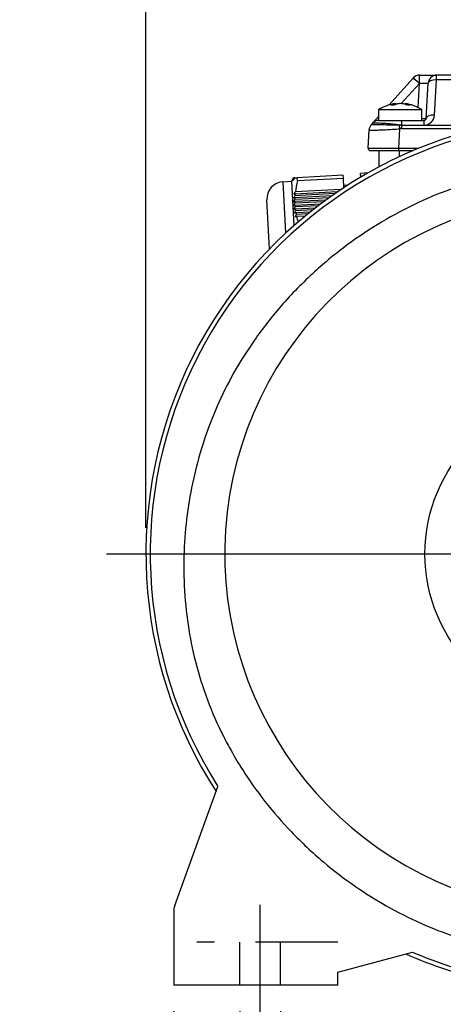
# Model space of a CAD drawing. Extents: x 0 to 210, y 0 to 297.
# Drawn here: x 144 to 160, y 167 to 205 of the extents above; entities that cross this region are included whole.
import ezdxf

# ---------------------------------------------------------------- set-up
doc = ezdxf.new("R2010")
doc.units = 0
doc.linetypes.add('CENTER2', pattern=[28.575, 19.05, -3.175, 3.175, -3.175])
doc.linetypes.add('HIDDEN2', pattern=[4.7625, 3.175, -1.5875])
doc.layers.get('0').update_dxf_attribs({"color": 3, "linetype": 'CONTINUOUS'})
doc.layers.get('DEFPOINTS').update_dxf_attribs({"linetype": 'CONTINUOUS'})
doc.layers.add('1', color=3, linetype='CONTINUOUS')
doc.styles.add('MIRCO', font='txt')
doc.dimstyles.new('MIRCO', dxfattribs={"dimtxt": 2.5, "dimasz": 2.5, "dimexe": 0.875, "dimexo": 1, "dimgap": 0.75, "dimtad": 1, "dimzin": 12, "dimtxsty": 'MIRCO', "dimblk": 'CLOSED', "dimcen": 0.09, "dimclrt": 7, "dimazin": 3, "dimtfac": 0.8, "dimtdec": 3, "dimtmove": 0, "dimatfit": 3, "dimtolj": 1})

# ---------------------------------------------------------------- blocks, each defined once
blk = doc.blocks.new('_CLOSED')
at = {"color": 0, "linetype": 'BYBLOCK'}
for p, q in [((-1, 0.166667), (0, 0)), ((-1, 0.166667), (-1, -0.166667)), ((0, 0), (-1, -0.166667)), ((0, 0), (-1, 0))]:
    blk.add_line(p, q, dxfattribs=at)
blk = doc.blocks.new('*D16')
at = {"layer": '1', "color": 0, "linetype": 'CONTINUOUS'}
for p, q in [((152.529, 166.896), (152.529, 159.824)), ((154.112, 166.896), (154.112, 159.824)), ((152.529, 160.699), (140.791, 160.699)), ((150.029, 160.699), (147.529, 160.699)), ((152.529, 160.699), (154.112, 160.699)), ((156.612, 160.699), (159.112, 160.699))]:
    blk.add_line(p, q, dxfattribs=at)
at = {"layer": 'DEFPOINTS', "color": 0}
for p in [(152.529, 167.896), (154.112, 167.896), (154.112, 160.699)]:
    blk.add_point(p, dxfattribs=at)
at = {"layer": '1', "color": 0, "xscale": 2.5, "yscale": 2.5, "zscale": 2.5}
for p, rotation in [((152.529, 160.699), 2.008034712707145e-05), ((154.112, 160.699), 180.0000200803471)]:
    blk.add_blockref('_CLOSED', p, dxfattribs=dict(at, rotation=rotation))
at = {"layer": '1', "color": 0, "insert": (144.16, 162.699), "char_height": 2.5, "attachment_point": 5, "rotation": 0, "style": 'MIRCO'}
blk.add_mtext('\\A1;9.5', dxfattribs=at)
blk = doc.blocks.new('*D20')
at = {"layer": '1', "color": 0, "linetype": 'CONTINUOUS'}
for p, q in [((149.987, 166.896), (149.987, 146.273)), ((181.654, 166.896), (181.654, 146.273)), ((152.487, 147.148), (179.154, 147.148))]:
    blk.add_line(p, q, dxfattribs=at)
at = {"layer": 'DEFPOINTS', "color": 0}
for p in [(149.987, 167.896), (181.654, 167.896), (181.654, 147.148)]:
    blk.add_point(p, dxfattribs=at)
at = {"layer": '1', "color": 0, "xscale": 2.5, "yscale": 2.5, "zscale": 2.5}
for p, rotation in [((149.987, 147.148), 180.0000200803468), ((181.654, 147.148), 2.008034681852545e-05)]:
    blk.add_blockref('_CLOSED', p, dxfattribs=dict(at, rotation=rotation))
at = {"layer": '1', "color": 0, "insert": (165.82, 149.148), "char_height": 2.5, "attachment_point": 5, "rotation": 0, "style": 'MIRCO'}
blk.add_mtext('\\A1;190', dxfattribs=at)
blk = doc.blocks.new('*D21')
at = {"layer": '1', "color": 0, "linetype": 'CONTINUOUS'}
for p, q in [((148.903, 185.563), (148.903, 220.782)), ((165.82, 212.373), (165.82, 220.782)), ((163.32, 219.907), (151.403, 219.907))]:
    blk.add_line(p, q, dxfattribs=at)
at = {"layer": 'DEFPOINTS', "color": 0}
for p in [(148.903, 219.907), (165.82, 211.373), (148.903, 184.563)]:
    blk.add_point(p, dxfattribs=at)
at = {"layer": '1', "color": 0, "xscale": 2.5, "yscale": 2.5, "zscale": 2.5, "rotation": 180}
blk.add_blockref('_CLOSED', (148.903, 219.907), dxfattribs=at)
at = {"layer": '1', "color": 0, "xscale": 2.5, "yscale": 2.5, "zscale": 2.5}
blk.add_blockref('_CLOSED', (165.82, 219.907), dxfattribs=at)
at = {"layer": '1', "color": 0, "insert": (157.362, 221.907), "char_height": 2.5, "attachment_point": 5, "style": 'MIRCO'}
blk.add_mtext('\\A1;101.5', dxfattribs=at)
blk = doc.blocks.new('C', base_point=(-169.0526, -588.8608))
at = {"color": 0, "linetype": 'CONTINUOUS'}
for p, q in [((159.2312, 202.9464), (158.2953, 201.907)), ((159.2312, 202.9464), (159.2365, 202.9523)), ((159.4842, 203.0626), (160.145, 203.0626)), ((160.0598, 201.5202), (160.1308, 202.8754)), ((163.9751, 202.8754), (160.1308, 202.8754)), ((163.9028, 203.0626), (160.145, 203.0626)), ((159.4789, 202.7408), (158.7748, 201.9589)), ((159.43, 201.8082), (159.4789, 202.7408)), ((159.4789, 202.7408), (159.4817, 202.7468)), ((159.7411, 201.3916), (159.8121, 202.7467)), ((157.9036, 201.7292), (158.1778, 201.7292)), ((157.9036, 201.3126), (157.9036, 201.7292)), ((158.1778, 201.7292), (159.5703, 201.7292)), ((158.5344, 201.9564), (158.5513, 201.9598)), ((158.5344, 201.9564), (158.5344, 201.9162)), ((158.5513, 201.9598), (158.5513, 201.922)), ((158.6732, 201.9564), (158.6732, 201.953)), ((158.9226, 201.9598), (158.9226, 201.9314)), ((158.9448, 201.9564), (158.9448, 201.9252)), ((159.5703, 201.3126), (159.5703, 201.7292)), ((157.9036, 201.472), (157.6608, 201.2023)), ((157.9036, 201.3126), (158.1778, 201.3126)), ((158.1778, 201.3126), (158.7967, 201.3126)), ((158.7967, 201.3126), (159.6578, 201.3126)), ((157.4915, 200.2336), (157.5287, 200.9434)), ((157.6139, 201.1503), (157.6608, 201.2023)), ((158.681, 200.2336), (158.7207, 200.9904)), ((158.7794, 200.9949), (161.8011, 200.9949)), ((158.7826, 201.1254), (158.781, 201.1235)), ((158.781, 201.1235), (162.3694, 201.1235)), ((158.7826, 201.1254), (159.6437, 201.1254)), ((157.5747, 200.1459), (158.6849, 200.1459)), ((157.9036, 200.1459), (157.9036, 199.5125)), ((158.681, 200.2336), (159.449, 200.2336)), ((158.6849, 200.1459), (159.2374, 200.1459)), ((158.6979, 200.1459), (158.6979, 199.9068)), ((154.5438, 198.9601), (154.5656, 199.003)), ((154.5656, 199.003), (154.6097, 199.0887)), ((154.5697, 199.0032), (154.6113, 199.0888)), ((154.5819, 199.0038), (154.6208, 199.0893)), ((154.6019, 199.0049), (154.651, 199.0909)), ((154.6097, 199.0887), (154.6113, 199.0888)), ((154.6158, 199.0891), (154.6113, 199.0888)), ((154.6158, 199.0891), (154.6208, 199.0893)), ((154.6297, 199.0898), (154.6208, 199.0893)), ((154.6297, 199.0898), (154.6378, 199.0902)), ((154.651, 199.0909), (154.6378, 199.0902)), ((154.651, 199.0909), (154.7535, 199.0963)), ((156.5345, 199.1896), (154.7535, 199.0963)), ((154.7597, 198.977), (154.7535, 199.0963)), ((156.5408, 199.0703), (154.7597, 198.977)), ((156.5408, 199.0703), (156.5345, 199.1896)), ((156.5592, 198.7191), (156.5408, 199.0703)), ((157.481, 199.2809), (157.1981, 199.2661)), ((157.2057, 199.1215), (157.1981, 199.2661)), ((154.2109, 198.9427), (154.5438, 198.9601)), ((154.3146, 196.964), (154.2109, 198.9427)), ((154.6333, 197.2522), (154.5438, 198.9601)), ((156.4357, 198.6375), (154.6796, 198.5455)), ((156.5541, 198.8151), (156.7214, 198.8239)), ((153.6796, 196.343), (153.5801, 198.242)), ((154.6134, 198.1695), (154.6595, 198.2554)), ((154.618, 198.3143), (154.6658, 198.4002)), ((154.618, 198.3143), (154.6613, 198.3166)), ((154.6305, 198.4595), (154.6796, 198.5455)), ((154.6305, 198.4595), (154.6708, 198.4616)), ((155.858, 198.2347), (154.6594, 198.1719)), ((155.9827, 198.3247), (154.6595, 198.2554)), ((156.0756, 198.3907), (154.6613, 198.3166)), ((156.205, 198.4809), (154.6658, 198.4002)), ((156.3014, 198.547), (154.6708, 198.4616)), ((154.6134, 198.1695), (154.6594, 198.1719)), ((154.6169, 198.0252), (154.6609, 198.1109)), ((154.6169, 198.0252), (154.6653, 198.0277)), ((154.6285, 197.8812), (154.6701, 197.9669)), ((154.6285, 197.8812), (154.679, 197.8839)), ((155.7684, 198.169), (154.6609, 198.1109)), ((155.648, 198.0792), (154.6653, 198.0277)), ((155.5614, 198.0136), (154.6701, 197.9669)), ((155.445, 197.924), (154.679, 197.8839)), ((155.3612, 197.8585), (154.6871, 197.8232)), ((154.6482, 197.7377), (154.6871, 197.8232)), ((154.6482, 197.7377), (154.7004, 197.7405)), ((154.6758, 197.5946), (154.7293, 197.5974)), ((155.2486, 197.7692), (154.7004, 197.7405)), ((155.1675, 197.7039), (154.7117, 197.68)), ((155.0585, 197.6147), (154.7293, 197.5974)), ((150.0171, 170.9788), (151.6884, 175.5707)), ((149.9869, 170.8077), (149.9869, 167.8959)), ((156.3203, 168.3959), (159.2127, 169.1709)), ((156.3203, 167.8959), (156.3203, 168.3959)), ((156.3203, 167.8959), (149.9869, 167.8959))]:
    blk.add_line(p, q, dxfattribs=at)
blk.add_circle((165.8203, 184.5626), 6.1323, dxfattribs=at)
for centre, radius, start, end in [((159.4842, 202.7293), 0.3333, 90.00002, 138.00002), ((160.145, 202.7293), 0.3333, 90.00002, 177.00002), ((158.7369, 200.4133), 1.5576, 96.88526, 122.34434), ((158.6516, 201.3386), 0.6288, 100.73967, 116.84644), ((158.4294, 201.0825), 0.8194, 90.00111, 94.32582), ((158.4294, 201.0826), 0.8194, 85.67418, 89.99897), ((158.8281, 201.087), 0.8797, 98.7933, 112.52215), ((158.814, 200.9573), 1.009, 98.0251, 105.09415), ((158.7268, 201.5384), 0.4214, 88.62638, 97.31274), ((158.7472, 201.5372), 0.4226, 82.72745, 97.27259), ((158.6572, 200.9441), 1.0223, 69.16177, 81.9317), ((158.88, 201.605), 0.3573, 79.55502, 83.16343), ((158.7369, 200.4133), 1.5576, 57.6557, 83.11478), ((158.8176, 201.1958), 0.7712, 65.88131, 80.50309), ((159.0768, 201.2311), 0.6708, 85.21883, 94.78121), ((165.8203, 184.5626), 16.9167, 93.88207, 212.90035), ((165.8203, 184.5626), 16.75, 93.59023, 212.46795), ((157.9085, 200.9792), 0.3333, 90.83961, 138.00002), ((159.6437, 201.542), 0.4167, 270.00086, 356.99918), ((159.6578, 201.396), 0.0834, 270.02774, 356.97231), ((157.8617, 200.9273), 0.3333, 138.00002, 176.91943), ((157.6168, 201.1482), 0.00355, 92.85857, 143.08342), ((158.6762, 200.5943), 0.5395, 78.79898, 87.24406), ((158.7819, 200.5733), 0.4215, 90.3405, 98.35298), ((157.5747, 200.2292), 0.0833, 177.00002, 270.00002), ((161.772, 196.0341), 7.7611, 156.81102, 157.49462), ((154.2458, 198.2769), 0.6667, 93.00002, 183.00002), ((158.2368, 198.1084), 3.5839, 165.9742, 172.99473), ((165.8203, 184.5626), 13.8667, 90.00002, 262.28183), ((157.4006, 198.2079), 2.7415, 177.72966, 179.00881), ((157.5335, 198.2003), 2.8747, 174.78407, 176.01074), ((157.3175, 198.2086), 2.6583, 180.78962, 182.10497), ((157.3275, 198.2091), 2.6684, 183.89775, 185.20812), ((157.3908, 198.2164), 2.7321, 186.99042, 188.27396), ((161.7174, 194.6774), 7.622, 156.80019, 157.49642), ((157.5589, 198.2441), 2.9026, 189.99294, 191.20783), ((157.9464, 198.3311), 3.2997, 192.84685, 196.66899), ((150.4869, 170.8077), 0.5, 160.00002, 180.00002), ((165.8203, 184.5626), 16.9167, 246.05549, 257.19356), ((165.8203, 184.5626), 16.75, 246.76639, 257.19356)]:
    blk.add_arc(centre, radius, start, end, dxfattribs=at)
at = {"color": 0, "linetype": 'CONTINUOUS', "extrusion": (0, 0, -1)}
for centre, major_axis, ratio, start_param, end_param in [((159.4789, 202.7234), (-0.2477, 0.223), 0.0389171, 0, 1.5357696), ((159.4842, 202.7293), (-0.2477, 0.223), 0.034229, 0, 1.5299743), ((159.4842, 202.7293), (0, -0.3333), 0.007454, 1.6235443, 3.1415927), ((160.145, 202.7293), (0, -0.3333), 0.0471064, 2.0245819, 3.1415927), ((158.7363, 200.9729), (0.0468, -0.33), 0.0392996, 1.6292488, 2.0833217), ((158.6849, 200.2292), (0, -0.0833), 0.0471064, 0, 1.6231562)]:
    blk.add_ellipse(centre, major_axis=major_axis, ratio=ratio, start_param=start_param, end_param=end_param, dxfattribs=at)
at = {"color": 0, "linetype": 'CONTINUOUS'}
for centre, major_axis, ratio, start_param, end_param in [((160.145, 202.7293), (0.3329, -0.0174), 0.4364839, 1.6360662, 3.1415926), ((158.7967, 200.9792), (0, 0.3333), 0.0471064, 0, 1.1170107), ((159.6578, 200.9792), (0, 0.3333), 0.0471064, 0, 1.1170107), ((160.0739, 201.3741), (0.3329, -0.0174), 0.4364839, 1.6360662, 3.1415926), ((157.8616, 200.926), (0.3329, -0.0174), 0.9985269, 2.4486993, 3.1415918), ((158.7951, 200.9774), (0, 0.3333), 0.0471064, 1.1170107, 1.5184364)]:
    blk.add_ellipse(centre, major_axis=major_axis, ratio=ratio, start_param=start_param, end_param=end_param, dxfattribs=at)
for points in [[(159.4817, 202.7468), (159.5397, 202.7498), (159.6553, 202.7542), (159.7817, 202.7541), (159.8122, 202.7497), (159.8121, 202.7467)], [(157.4915, 200.2336), (157.4915, 200.2337), (157.4928, 200.2338), (157.4983, 200.234), (157.5075, 200.2342), (157.5204, 200.2344), (157.5369, 200.2346), (157.5569, 200.2347), (157.5804, 200.2348), (157.6074, 200.235), (157.6377, 200.2351), (157.6713, 200.2351), (157.708, 200.2352), (157.7478, 200.2352), (157.7905, 200.2353), (157.836, 200.2353), (157.8843, 200.2353), (157.935, 200.2352), (157.9881, 200.2352), (158.0435, 200.2351), (158.1009, 200.2351), (158.1602, 200.235), (158.2212, 200.2348), (158.2838, 200.2347), (158.3477, 200.2346), (158.4128, 200.2344), (158.4789, 200.2342), (158.5457, 200.234), (158.6132, 200.2338), (158.6584, 200.2337), (158.681, 200.2336)]]:
    blk.add_open_spline(points, degree=3, dxfattribs=at)
for points, knots in [([(159.5703, 201.39), (159.5753, 201.39), (159.5857, 201.3899), (159.6009, 201.3898), (159.6158, 201.3898), (159.6301, 201.3898), (159.6436, 201.3898), (159.6565, 201.3898), (159.6685, 201.3898), (159.6798, 201.3898), (159.6901, 201.3899), (159.6996, 201.39), (159.7082, 201.3901), (159.7158, 201.3902), (159.7225, 201.3904), (159.7282, 201.3905), (159.7328, 201.3907), (159.7365, 201.3909), (159.7391, 201.3911), (159.7407, 201.3913), (159.7411, 201.3915), (159.7411, 201.3916)], [-0.5528054, -0.5528054, -0.5528054, -0.5528054, -0.448083, -0.3360623, -0.2240415, -0.1120208, 0, 0.1120208, 0.2240415, 0.3360623, 0.448083, 0.5601038, 0.6721246, 0.7841453, 0.8961661, 1.0081868, 1.1202076, 1.2322283, 1.3442491, 1.4562699, 1.5682906, 1.5682906, 1.5682906, 1.5682906]), ([(157.5287, 200.9434), (157.5286, 200.9404), (157.5586, 200.9366), (157.6906, 200.9365), (157.8963, 200.9414), (158.1497, 200.9513), (158.4312, 200.9669), (158.6241, 200.9816), (158.7207, 200.9904)], [0, 0, 0, 0, 2.0198891, 4.0397783, 5.977117, 7.9144558, 9.6724498, 11.4304438, 11.4304438, 11.4304438, 11.4304438]), ([(157.6166, 201.1517), (157.6215, 201.1516), (157.6565, 201.1509), (157.7783, 201.1498), (157.9565, 201.1488), (158.1694, 201.1473), (158.4185, 201.1438), (158.5971, 201.1385), (158.7021, 201.1332)], [0, 0, 0, 0, 1.9215149, 3.7045828, 5.4820073, 7.2577638, 8.6562075, 10.4820172, 10.4820172, 10.4820172, 10.4820172]), ([(157.6608, 201.2023), (157.6664, 201.2085), (157.7076, 201.2151), (157.8324, 201.2162), (157.9766, 201.2121), (158.1289, 201.2044), (158.3004, 201.192), (158.4716, 201.1748), (158.6355, 201.1525), (158.7326, 201.1354), (158.7826, 201.1254)], [0, 0, 0, 0, 2.2729092, 4.1441499, 5.5794602, 6.8596536, 8.108969, 9.4374311, 10.2625242, 11.0876173, 11.0876173, 11.0876173, 11.0876173]), ([(165.0541, 199.5374), (164.5959, 199.5128), (163.6812, 199.4227), (162.2723, 199.1547), (160.848, 198.7387), (159.3994, 198.1486), (158.0041, 197.4076), (156.6601, 196.5109), (155.353, 195.4376), (154.1469, 194.2088), (153.1133, 192.8924), (152.2856, 191.5795), (151.6405, 190.2824), (151.1341, 188.9582), (150.7591, 187.6275), (150.4996, 186.2452), (150.3618, 184.8082), (150.3606, 183.3178), (150.5063, 181.8352), (150.8014, 180.3597), (151.2531, 178.9148), (151.7534, 177.7789), (152.226, 176.8913), (152.7376, 176.0362), (153.4951, 174.969), (154.5391, 173.7675), (155.7133, 172.6655), (156.951, 171.7195), (158.2127, 170.9279), (159.4986, 170.2779), (160.491, 169.8883), (161.3985, 169.587), (162.3435, 169.3203), (163.5651, 169.0822), (164.4136, 168.9852), (164.7672, 168.9564)], [357.0722339, 357.0722339, 357.0722339, 357.0722339, 365.3328544, 373.5960936, 382.862362, 392.0061743, 401.71527, 411.2633798, 421.0535065, 432.1200952, 442.2056575, 451.1365812, 460.0217401, 468.2476775, 476.6284988, 484.8829512, 493.5386849, 502.5861685, 511.6778645, 520.3209697, 529.6372545, 538.8854388, 542.6277955, 547.7348647, 556.8139339, 566.1557659, 576.3501704, 585.7599135, 594.1632933, 603.1355246, 611.6642994, 613.3354906, 620.3467598, 629.3271607, 635.7123764, 635.7123764, 635.7123764, 635.7123764])]:
    blk.add_open_spline(points, degree=3, knots=knots, dxfattribs=at)
at = {"layer": '1', "color": 0, "linetype": 'CENTER2'}
for p, q in [((147.3762, 184.5626), (185.0756, 184.5626)), ((153.3203, 160.9182), (153.3203, 171.0019))]:
    blk.add_line(p, q, dxfattribs=at)
at = {"layer": '1', "color": 0, "linetype": 'HIDDEN2'}
for p, q in [((156.3203, 169.5626), (150.8722, 169.5626)), ((152.5286, 167.8959), (152.5286, 169.5626)), ((154.1119, 167.8959), (154.1119, 169.5626))]:
    blk.add_line(p, q, dxfattribs=at)
at = {"layer": '1', "color": 0, "linetype": 'CONTINUOUS'}
dim = blk.add_linear_dim(base=(148.9033, 219.9068), p1=(165.8203, 211.373), p2=(148.9033, 184.5626), dimstyle='MIRCO', override={"dimjust": 0, "dimlfac": 6, "dimpost": '', "dimse1": 0, "dimse2": 0, "dimclrt": 0}, dxfattribs=at)
dim.commit()
dim.dimension.update_dxf_attribs({"geometry": '*D21', "text_midpoint": (157.3618, 221.9068)})
dim = blk.add_linear_dim(base=(154.1119, 160.6994), p1=(152.5286, 167.8959), p2=(154.1119, 167.8959), angle=0.00002, dimstyle='MIRCO', override={"dimlfac": 6, "dimpost": '', "dimclrt": 0, "dimtmove": 0}, dxfattribs=at)
dim.commit()
dim.dimension.update_dxf_attribs({"geometry": '*D16', "text_midpoint": (144.1595, 160.6994), "dimtype": 161})
dim = blk.add_aligned_dim(p1=(149.9869, 167.8959), p2=(181.6536, 167.8959), distance=-20.7477, dimstyle='MIRCO', override={"dimlfac": 6, "dimpost": '', "dimclrt": 0}, dxfattribs=at)
dim.commit()
dim.dimension.update_dxf_attribs({"geometry": '*D20', "text_midpoint": (165.8203, 149.1482)})

msp = doc.modelspace()

# ---------------------------------------------------------------- block references
at = {"layer": '1', "color": 3, "linetype": 'CONTINUOUS'}
msp.add_blockref('C', (-169.053, -588.861), dxfattribs=at)

doc.saveas('drawing.dxf')
